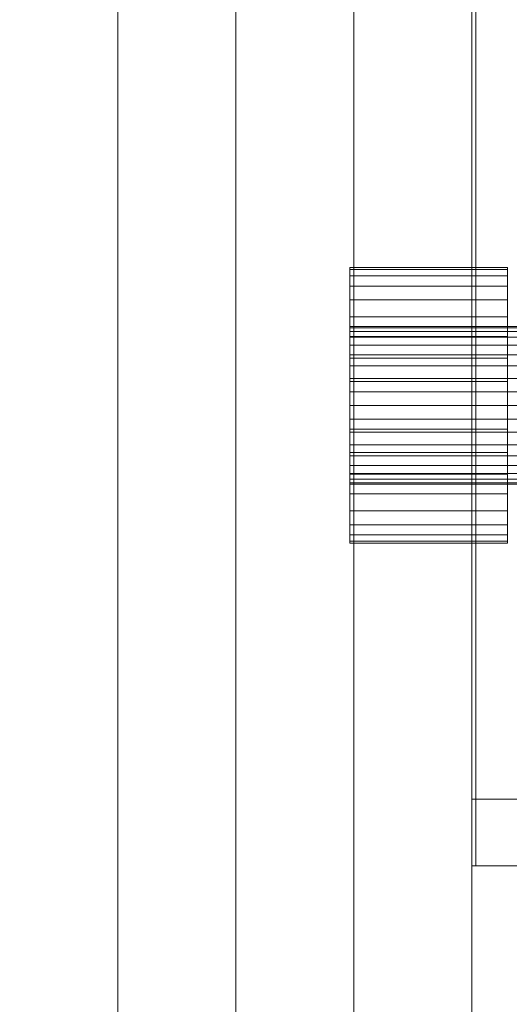
# Model space of a CAD drawing. Units: millimetres. Extents: x 1957 to 3915, y 5747 to 7327.
# Drawn here: x 3661 to 3785, y 6335 to 6585 of the extents above; entities that cross this region are included whole.
import ezdxf

# ---------------------------------------------------------------- set-up
doc = ezdxf.new("R2010")
doc.units = ezdxf.units.MM
doc.header["$LTSCALE"] = 5.08
doc.layers.add('ｽﾄｯｸﾔｰﾄﾞ2波板H319', color=7, linetype='Continuous')

msp = doc.modelspace()

# ---------------------------------------------------------------- linework, layer by layer
at = {"layer": 'ｽﾄｯｸﾔｰﾄﾞ2波板H319', "color": 7, "linetype": 'Continuous', "lineweight": 15}
for points in [[(3775.68, 5838.11, 2720), (3775.68, 7254.17, 3073.06), (3851.68, 7326.94, 3091.21)], [(3851.68, 5765.34, 2701.86), (3775.68, 5838.11, 2720), (3851.68, 7326.94, 3091.21)], [(3851.68, 7308.79, 3163.98), (3775.68, 7236.02, 3145.83), (3775.68, 5819.97, 2792.77)], [(3851.68, 5747.19, 2774.63), (3851.68, 7308.79, 3163.98), (3775.68, 5819.97, 2792.77)], [(3685.68, 5846.58, 2751.04), (3655.68, 5853.83, 2721.93), (3655.68, 7269.89, 3074.99), (3685.68, 7262.63, 3104.1)], [(3715.68, 5853.83, 2721.93), (3685.68, 5846.58, 2751.04), (3685.68, 7262.63, 3104.1), (3715.68, 7269.89, 3074.99)], [(3745.68, 5846.58, 2751.04), (3715.68, 5853.83, 2721.93), (3715.68, 7269.89, 3074.99), (3745.68, 7262.63, 3104.1)], [(3775.68, 5853.83, 2721.93), (3745.68, 5846.58, 2751.04), (3745.68, 7262.63, 3104.1), (3775.68, 7269.89, 3074.99)], [(3805.68, 5846.58, 2751.04), (3775.68, 5853.83, 2721.93), (3775.68, 7269.89, 3074.99), (3805.68, 7262.63, 3104.1)], [(3655.68, 5839.32, 2780.15), (3685.68, 5846.58, 2751.04), (3685.68, 7262.63, 3104.1), (3655.68, 7255.38, 3133.21)], [(3685.68, 5846.58, 2751.04), (3715.68, 5839.32, 2780.15), (3715.68, 7255.38, 3133.21), (3685.68, 7262.63, 3104.1)], [(3715.68, 5839.32, 2780.15), (3745.68, 5846.58, 2751.04), (3745.68, 7262.63, 3104.1), (3715.68, 7255.38, 3133.21)], [(3745.68, 5846.58, 2751.04), (3775.68, 5839.32, 2780.15), (3775.68, 7255.38, 3133.21), (3745.68, 7262.63, 3104.1)], [(3775.68, 5839.32, 2780.15), (3805.68, 5846.58, 2751.04), (3805.68, 7262.63, 3104.1), (3775.68, 7255.38, 3133.21)], [(3775.68, 7254.17, 3073.06), (3775.68, 5838.11, 2720), (3775.68, 5819.97, 2792.77), (3775.68, 7236.02, 3145.83)], [(3850.68, 7245.71, 3065.76), (3775.68, 7245.71, 3065.76), (3775.68, 6294.71, 2831.62), (3850.68, 6294.71, 2831.62)], [(3775.68, 7245.71, 3065.76), (3775.68, 7170.71, 3047.3), (3775.68, 6369.71, 2850.09)], [(3775.68, 5875.61, 2728.46), (3775.68, 7245.61, 3065.76), (3850.68, 7245.61, 3065.76), (3850.68, 5875.61, 2728.46)], [(3775.68, 7245.61, 3140.76), (3775.68, 5800.61, 2785), (3850.68, 5800.61, 2785), (3850.68, 7245.61, 3140.76)], [(3775.68, 5800.61, 2785), (3775.68, 7245.61, 3140.76), (3775.68, 7245.61, 3065.76)], [(3775.68, 5800.61, 2785), (3775.68, 7245.61, 3065.76), (3775.68, 5875.61, 2728.46)], [(3850.68, 6369.71, 2850.09), (3775.68, 6369.71, 2850.09), (3775.68, 7170.71, 3047.3), (3850.68, 7170.71, 3047.3)], [(3776.68, 6369.71, 2066), (3776.68, 6369.71, 2141), (3776.68, 7170.71, 2141), (3776.68, 7170.71, 2066)], [(3851.68, 6369.71, 2066), (3776.68, 6369.71, 2066), (3776.68, 7170.71, 2066), (3851.68, 7170.71, 2066)], [(3851.68, 7170.71, 2141), (3776.68, 7170.71, 2141), (3776.68, 6369.71, 2141), (3851.68, 6369.71, 2141)], [(3744.68, 6521.18, 1026.92), (3744.68, 6519.6, 1044.97), (3744.68, 6521.18, 1039.08), (3744.68, 6521.71, 1033)], [(3784.68, 6521.18, 1026.92), (3744.68, 6521.18, 1026.92), (3744.68, 6521.71, 1033), (3784.68, 6521.71, 1033)], [(3784.68, 6521.71, 1033), (3744.68, 6521.71, 1033), (3744.68, 6521.18, 1039.08), (3784.68, 6521.18, 1039.08)], [(3744.68, 6521.18, 1026.92), (3744.68, 6519.6, 1021.03), (3744.68, 6517.02, 1015.5), (3744.68, 6513.52, 1010.5)], [(3744.68, 6521.18, 1026.92), (3744.68, 6513.52, 1010.5), (3744.68, 6509.21, 1006.19), (3744.68, 6504.21, 1002.69)], [(3744.68, 6521.18, 1026.92), (3744.68, 6504.21, 1002.69), (3744.68, 6498.68, 1000.11), (3744.68, 6492.79, 998.53)], [(3744.68, 6521.18, 1026.92), (3744.68, 6492.79, 998.53), (3744.68, 6486.71, 998), (3744.68, 6480.63, 998.53)], [(3744.68, 6521.18, 1026.92), (3744.68, 6480.63, 998.53), (3744.68, 6474.74, 1000.11), (3744.68, 6469.21, 1002.69)], [(3744.68, 6521.18, 1026.92), (3744.68, 6469.21, 1002.69), (3744.68, 6464.21, 1006.19), (3744.68, 6459.9, 1010.5)], [(3744.68, 6521.18, 1026.92), (3744.68, 6459.9, 1010.5), (3744.68, 6456.4, 1015.5), (3744.68, 6453.82, 1021.03)], [(3744.68, 6521.18, 1026.92), (3744.68, 6453.82, 1021.03), (3744.68, 6452.24, 1026.92), (3744.68, 6451.71, 1033)], [(3744.68, 6521.18, 1026.92), (3744.68, 6451.71, 1033), (3744.68, 6452.24, 1039.08), (3744.68, 6453.82, 1044.97)], [(3744.68, 6521.18, 1026.92), (3744.68, 6453.82, 1044.97), (3744.68, 6456.4, 1050.5), (3744.68, 6459.9, 1055.5)], [(3744.68, 6521.18, 1026.92), (3744.68, 6459.9, 1055.5), (3744.68, 6464.21, 1059.81), (3744.68, 6469.21, 1063.31)], [(3744.68, 6521.18, 1026.92), (3744.68, 6469.21, 1063.31), (3744.68, 6474.74, 1065.89), (3744.68, 6480.63, 1067.47)], [(3744.68, 6521.18, 1026.92), (3744.68, 6480.63, 1067.47), (3744.68, 6486.71, 1068), (3744.68, 6492.79, 1067.47)], [(3744.68, 6521.18, 1026.92), (3744.68, 6492.79, 1067.47), (3744.68, 6498.68, 1065.89), (3744.68, 6504.21, 1063.31)], [(3744.68, 6521.18, 1026.92), (3744.68, 6504.21, 1063.31), (3744.68, 6509.21, 1059.81), (3744.68, 6513.52, 1055.5)], [(3744.68, 6521.18, 1026.92), (3744.68, 6513.52, 1055.5), (3744.68, 6517.02, 1050.5), (3744.68, 6519.6, 1044.97)], [(3784.68, 6521.18, 1039.08), (3744.68, 6521.18, 1039.08), (3744.68, 6519.6, 1044.97), (3784.68, 6519.6, 1044.97)], [(3784.68, 6519.6, 1021.03), (3744.68, 6519.6, 1021.03), (3744.68, 6521.18, 1026.92), (3784.68, 6521.18, 1026.92)], [(3784.68, 6521.18, 1026.92), (3784.68, 6521.71, 1033), (3784.68, 6521.18, 1039.08), (3784.68, 6519.6, 1044.97)], [(3784.68, 6521.18, 1026.92), (3784.68, 6519.6, 1044.97), (3784.68, 6517.02, 1050.5), (3784.68, 6513.52, 1055.5)], [(3784.68, 6521.18, 1026.92), (3784.68, 6513.52, 1055.5), (3784.68, 6509.21, 1059.81), (3784.68, 6504.21, 1063.31)], [(3784.68, 6521.18, 1026.92), (3784.68, 6504.21, 1063.31), (3784.68, 6498.68, 1065.89), (3784.68, 6492.79, 1067.47)], [(3784.68, 6521.18, 1026.92), (3784.68, 6492.79, 1067.47), (3784.68, 6486.71, 1068), (3784.68, 6480.63, 1067.47)], [(3784.68, 6521.18, 1026.92), (3784.68, 6480.63, 1067.47), (3784.68, 6474.74, 1065.89), (3784.68, 6469.21, 1063.31)], [(3784.68, 6521.18, 1026.92), (3784.68, 6469.21, 1063.31), (3784.68, 6464.21, 1059.81), (3784.68, 6459.9, 1055.5)], [(3784.68, 6521.18, 1026.92), (3784.68, 6459.9, 1055.5), (3784.68, 6456.4, 1050.5), (3784.68, 6453.82, 1044.97)], [(3784.68, 6521.18, 1026.92), (3784.68, 6453.82, 1044.97), (3784.68, 6452.24, 1039.08), (3784.68, 6451.71, 1033)], [(3784.68, 6521.18, 1026.92), (3784.68, 6451.71, 1033), (3784.68, 6452.24, 1026.92), (3784.68, 6453.82, 1021.03)], [(3784.68, 6521.18, 1026.92), (3784.68, 6453.82, 1021.03), (3784.68, 6456.4, 1015.5), (3784.68, 6459.9, 1010.5)], [(3784.68, 6521.18, 1026.92), (3784.68, 6459.9, 1010.5), (3784.68, 6464.21, 1006.19), (3784.68, 6469.21, 1002.69)], [(3784.68, 6521.18, 1026.92), (3784.68, 6469.21, 1002.69), (3784.68, 6474.74, 1000.11), (3784.68, 6480.63, 998.53)], [(3784.68, 6521.18, 1026.92), (3784.68, 6480.63, 998.53), (3784.68, 6486.71, 998), (3784.68, 6492.79, 998.53)], [(3784.68, 6521.18, 1026.92), (3784.68, 6492.79, 998.53), (3784.68, 6498.68, 1000.11), (3784.68, 6504.21, 1002.69)], [(3784.68, 6521.18, 1026.92), (3784.68, 6504.21, 1002.69), (3784.68, 6509.21, 1006.19), (3784.68, 6513.52, 1010.5)], [(3784.68, 6521.18, 1026.92), (3784.68, 6513.52, 1010.5), (3784.68, 6517.02, 1015.5), (3784.68, 6519.6, 1021.03)], [(3784.68, 6519.6, 1044.97), (3744.68, 6519.6, 1044.97), (3744.68, 6517.02, 1050.5), (3784.68, 6517.02, 1050.5)], [(3784.68, 6517.02, 1015.5), (3744.68, 6517.02, 1015.5), (3744.68, 6519.6, 1021.03), (3784.68, 6519.6, 1021.03)], [(3784.68, 6517.02, 1050.5), (3744.68, 6517.02, 1050.5), (3744.68, 6513.52, 1055.5), (3784.68, 6513.52, 1055.5)], [(3784.68, 6513.52, 1010.5), (3744.68, 6513.52, 1010.5), (3744.68, 6517.02, 1015.5), (3784.68, 6517.02, 1015.5)], [(3784.68, 6513.52, 1055.5), (3744.68, 6513.52, 1055.5), (3744.68, 6509.21, 1059.81), (3784.68, 6509.21, 1059.81)], [(3784.68, 6509.21, 1006.19), (3744.68, 6509.21, 1006.19), (3744.68, 6513.52, 1010.5), (3784.68, 6513.52, 1010.5)], [(3784.68, 6509.21, 1059.81), (3744.68, 6509.21, 1059.81), (3744.68, 6504.21, 1063.31), (3784.68, 6504.21, 1063.31)], [(3784.68, 6504.21, 1002.69), (3744.68, 6504.21, 1002.69), (3744.68, 6509.21, 1006.19), (3784.68, 6509.21, 1006.19)], [(3744.68, 6506.41, 1029.53), (3744.68, 6505.5, 1039.84), (3744.68, 6506.41, 1036.47), (3744.68, 6506.71, 1033)], [(3894.68, 6506.41, 1029.53), (3744.68, 6506.41, 1029.53), (3744.68, 6506.71, 1033), (3894.68, 6506.71, 1033)], [(3894.68, 6506.71, 1033), (3744.68, 6506.71, 1033), (3744.68, 6506.41, 1036.47), (3894.68, 6506.41, 1036.47)], [(3744.68, 6506.41, 1029.53), (3744.68, 6505.5, 1026.16), (3744.68, 6504.03, 1023), (3744.68, 6502.03, 1020.14)], [(3744.68, 6506.41, 1029.53), (3744.68, 6502.03, 1020.14), (3744.68, 6499.57, 1017.68), (3744.68, 6496.71, 1015.68)], [(3744.68, 6506.41, 1029.53), (3744.68, 6496.71, 1015.68), (3744.68, 6493.55, 1014.21), (3744.68, 6490.18, 1013.3)], [(3744.68, 6506.41, 1029.53), (3744.68, 6490.18, 1013.3), (3744.68, 6486.71, 1013), (3744.68, 6483.24, 1013.3)], [(3744.68, 6506.41, 1029.53), (3744.68, 6483.24, 1013.3), (3744.68, 6479.87, 1014.21), (3744.68, 6476.71, 1015.68)], [(3744.68, 6506.41, 1029.53), (3744.68, 6476.71, 1015.68), (3744.68, 6473.85, 1017.68), (3744.68, 6471.39, 1020.14)], [(3744.68, 6506.41, 1029.53), (3744.68, 6471.39, 1020.14), (3744.68, 6469.39, 1023), (3744.68, 6467.92, 1026.16)], [(3744.68, 6506.41, 1029.53), (3744.68, 6467.92, 1026.16), (3744.68, 6467.01, 1029.53), (3744.68, 6466.71, 1033)], [(3744.68, 6506.41, 1029.53), (3744.68, 6466.71, 1033), (3744.68, 6467.01, 1036.47), (3744.68, 6467.92, 1039.84)], [(3744.68, 6506.41, 1029.53), (3744.68, 6467.92, 1039.84), (3744.68, 6469.39, 1043), (3744.68, 6471.39, 1045.86)], [(3744.68, 6506.41, 1029.53), (3744.68, 6471.39, 1045.86), (3744.68, 6473.85, 1048.32), (3744.68, 6476.71, 1050.32)], [(3744.68, 6506.41, 1029.53), (3744.68, 6476.71, 1050.32), (3744.68, 6479.87, 1051.79), (3744.68, 6483.24, 1052.7)], [(3744.68, 6506.41, 1029.53), (3744.68, 6483.24, 1052.7), (3744.68, 6486.71, 1053), (3744.68, 6490.18, 1052.7)], [(3744.68, 6506.41, 1029.53), (3744.68, 6490.18, 1052.7), (3744.68, 6493.55, 1051.79), (3744.68, 6496.71, 1050.32)], [(3744.68, 6506.41, 1029.53), (3744.68, 6496.71, 1050.32), (3744.68, 6499.57, 1048.32), (3744.68, 6502.03, 1045.86)], [(3744.68, 6506.41, 1029.53), (3744.68, 6502.03, 1045.86), (3744.68, 6504.03, 1043), (3744.68, 6505.5, 1039.84)], [(3894.68, 6506.41, 1036.47), (3744.68, 6506.41, 1036.47), (3744.68, 6505.5, 1039.84), (3894.68, 6505.5, 1039.84)], [(3894.68, 6505.5, 1026.16), (3744.68, 6505.5, 1026.16), (3744.68, 6506.41, 1029.53), (3894.68, 6506.41, 1029.53)], [(3894.68, 6505.5, 1039.84), (3744.68, 6505.5, 1039.84), (3744.68, 6504.03, 1043), (3894.68, 6504.03, 1043)], [(3894.68, 6504.03, 1023), (3744.68, 6504.03, 1023), (3744.68, 6505.5, 1026.16), (3894.68, 6505.5, 1026.16)], [(3784.68, 6504.21, 1063.31), (3744.68, 6504.21, 1063.31), (3744.68, 6498.68, 1065.89), (3784.68, 6498.68, 1065.89)], [(3784.68, 6498.68, 1000.11), (3744.68, 6498.68, 1000.11), (3744.68, 6504.21, 1002.69), (3784.68, 6504.21, 1002.69)], [(3894.68, 6504.03, 1043), (3744.68, 6504.03, 1043), (3744.68, 6502.03, 1045.86), (3894.68, 6502.03, 1045.86)], [(3894.68, 6502.03, 1020.14), (3744.68, 6502.03, 1020.14), (3744.68, 6504.03, 1023), (3894.68, 6504.03, 1023)], [(3894.68, 6502.03, 1045.86), (3744.68, 6502.03, 1045.86), (3744.68, 6499.57, 1048.32), (3894.68, 6499.57, 1048.32)], [(3894.68, 6499.57, 1017.68), (3744.68, 6499.57, 1017.68), (3744.68, 6502.03, 1020.14), (3894.68, 6502.03, 1020.14)], [(3894.68, 6499.57, 1048.32), (3744.68, 6499.57, 1048.32), (3744.68, 6496.71, 1050.32), (3894.68, 6496.71, 1050.32)], [(3894.68, 6496.71, 1015.68), (3744.68, 6496.71, 1015.68), (3744.68, 6499.57, 1017.68), (3894.68, 6499.57, 1017.68)], [(3784.68, 6498.68, 1065.89), (3744.68, 6498.68, 1065.89), (3744.68, 6492.79, 1067.47), (3784.68, 6492.79, 1067.47)], [(3784.68, 6492.79, 998.53), (3744.68, 6492.79, 998.53), (3744.68, 6498.68, 1000.11), (3784.68, 6498.68, 1000.11)], [(3894.68, 6496.71, 1050.32), (3744.68, 6496.71, 1050.32), (3744.68, 6493.55, 1051.79), (3894.68, 6493.55, 1051.79)], [(3894.68, 6493.55, 1014.21), (3744.68, 6493.55, 1014.21), (3744.68, 6496.71, 1015.68), (3894.68, 6496.71, 1015.68)], [(3894.68, 6493.55, 1051.79), (3744.68, 6493.55, 1051.79), (3744.68, 6490.18, 1052.7), (3894.68, 6490.18, 1052.7)], [(3894.68, 6490.18, 1013.3), (3744.68, 6490.18, 1013.3), (3744.68, 6493.55, 1014.21), (3894.68, 6493.55, 1014.21)], [(3784.68, 6492.79, 1067.47), (3744.68, 6492.79, 1067.47), (3744.68, 6486.71, 1068), (3784.68, 6486.71, 1068)], [(3784.68, 6486.71, 998), (3744.68, 6486.71, 998), (3744.68, 6492.79, 998.53), (3784.68, 6492.79, 998.53)], [(3894.68, 6490.18, 1052.7), (3744.68, 6490.18, 1052.7), (3744.68, 6486.71, 1053), (3894.68, 6486.71, 1053)], [(3894.68, 6486.71, 1013), (3744.68, 6486.71, 1013), (3744.68, 6490.18, 1013.3), (3894.68, 6490.18, 1013.3)], [(3894.68, 6486.71, 1053), (3744.68, 6486.71, 1053), (3744.68, 6483.24, 1052.7), (3894.68, 6483.24, 1052.7)], [(3894.68, 6483.24, 1013.3), (3744.68, 6483.24, 1013.3), (3744.68, 6486.71, 1013), (3894.68, 6486.71, 1013)], [(3784.68, 6486.71, 1068), (3744.68, 6486.71, 1068), (3744.68, 6480.63, 1067.47), (3784.68, 6480.63, 1067.47)], [(3784.68, 6480.63, 998.53), (3744.68, 6480.63, 998.53), (3744.68, 6486.71, 998), (3784.68, 6486.71, 998)], [(3894.68, 6483.24, 1052.7), (3744.68, 6483.24, 1052.7), (3744.68, 6479.87, 1051.79), (3894.68, 6479.87, 1051.79)], [(3894.68, 6479.87, 1014.21), (3744.68, 6479.87, 1014.21), (3744.68, 6483.24, 1013.3), (3894.68, 6483.24, 1013.3)], [(3784.68, 6480.63, 1067.47), (3744.68, 6480.63, 1067.47), (3744.68, 6474.74, 1065.89), (3784.68, 6474.74, 1065.89)], [(3784.68, 6474.74, 1000.11), (3744.68, 6474.74, 1000.11), (3744.68, 6480.63, 998.53), (3784.68, 6480.63, 998.53)], [(3894.68, 6479.87, 1051.79), (3744.68, 6479.87, 1051.79), (3744.68, 6476.71, 1050.32), (3894.68, 6476.71, 1050.32)], [(3894.68, 6476.71, 1015.68), (3744.68, 6476.71, 1015.68), (3744.68, 6479.87, 1014.21), (3894.68, 6479.87, 1014.21)], [(3894.68, 6476.71, 1050.32), (3744.68, 6476.71, 1050.32), (3744.68, 6473.85, 1048.32), (3894.68, 6473.85, 1048.32)], [(3894.68, 6473.85, 1017.68), (3744.68, 6473.85, 1017.68), (3744.68, 6476.71, 1015.68), (3894.68, 6476.71, 1015.68)], [(3784.68, 6474.74, 1065.89), (3744.68, 6474.74, 1065.89), (3744.68, 6469.21, 1063.31), (3784.68, 6469.21, 1063.31)], [(3784.68, 6469.21, 1002.69), (3744.68, 6469.21, 1002.69), (3744.68, 6474.74, 1000.11), (3784.68, 6474.74, 1000.11)], [(3894.68, 6473.85, 1048.32), (3744.68, 6473.85, 1048.32), (3744.68, 6471.39, 1045.86), (3894.68, 6471.39, 1045.86)], [(3894.68, 6471.39, 1020.14), (3744.68, 6471.39, 1020.14), (3744.68, 6473.85, 1017.68), (3894.68, 6473.85, 1017.68)], [(3894.68, 6471.39, 1045.86), (3744.68, 6471.39, 1045.86), (3744.68, 6469.39, 1043), (3894.68, 6469.39, 1043)], [(3894.68, 6469.39, 1023), (3744.68, 6469.39, 1023), (3744.68, 6471.39, 1020.14), (3894.68, 6471.39, 1020.14)], [(3894.68, 6469.39, 1043), (3744.68, 6469.39, 1043), (3744.68, 6467.92, 1039.84), (3894.68, 6467.92, 1039.84)], [(3894.68, 6467.92, 1026.16), (3744.68, 6467.92, 1026.16), (3744.68, 6469.39, 1023), (3894.68, 6469.39, 1023)], [(3784.68, 6469.21, 1063.31), (3744.68, 6469.21, 1063.31), (3744.68, 6464.21, 1059.81), (3784.68, 6464.21, 1059.81)], [(3784.68, 6464.21, 1006.19), (3744.68, 6464.21, 1006.19), (3744.68, 6469.21, 1002.69), (3784.68, 6469.21, 1002.69)], [(3894.68, 6467.92, 1039.84), (3744.68, 6467.92, 1039.84), (3744.68, 6467.01, 1036.47), (3894.68, 6467.01, 1036.47)], [(3894.68, 6467.01, 1029.53), (3744.68, 6467.01, 1029.53), (3744.68, 6467.92, 1026.16), (3894.68, 6467.92, 1026.16)], [(3894.68, 6467.01, 1036.47), (3744.68, 6467.01, 1036.47), (3744.68, 6466.71, 1033), (3894.68, 6466.71, 1033)], [(3894.68, 6466.71, 1033), (3744.68, 6466.71, 1033), (3744.68, 6467.01, 1029.53), (3894.68, 6467.01, 1029.53)], [(3784.68, 6464.21, 1059.81), (3744.68, 6464.21, 1059.81), (3744.68, 6459.9, 1055.5), (3784.68, 6459.9, 1055.5)], [(3784.68, 6459.9, 1010.5), (3744.68, 6459.9, 1010.5), (3744.68, 6464.21, 1006.19), (3784.68, 6464.21, 1006.19)], [(3784.68, 6459.9, 1055.5), (3744.68, 6459.9, 1055.5), (3744.68, 6456.4, 1050.5), (3784.68, 6456.4, 1050.5)], [(3784.68, 6456.4, 1015.5), (3744.68, 6456.4, 1015.5), (3744.68, 6459.9, 1010.5), (3784.68, 6459.9, 1010.5)], [(3784.68, 6456.4, 1050.5), (3744.68, 6456.4, 1050.5), (3744.68, 6453.82, 1044.97), (3784.68, 6453.82, 1044.97)], [(3784.68, 6453.82, 1021.03), (3744.68, 6453.82, 1021.03), (3744.68, 6456.4, 1015.5), (3784.68, 6456.4, 1015.5)], [(3784.68, 6453.82, 1044.97), (3744.68, 6453.82, 1044.97), (3744.68, 6452.24, 1039.08), (3784.68, 6452.24, 1039.08)], [(3784.68, 6452.24, 1026.92), (3744.68, 6452.24, 1026.92), (3744.68, 6453.82, 1021.03), (3784.68, 6453.82, 1021.03)], [(3784.68, 6452.24, 1039.08), (3744.68, 6452.24, 1039.08), (3744.68, 6451.71, 1033), (3784.68, 6451.71, 1033)], [(3784.68, 6451.71, 1033), (3744.68, 6451.71, 1033), (3744.68, 6452.24, 1026.92), (3784.68, 6452.24, 1026.92)], [(3775.68, 6294.71), (3775.68, 6386.71), (3850.68, 6386.71), (3850.68, 6294.71)], [(3775.68, 6369.71, 75), (3850.68, 6369.71, 75), (3850.68, 6386.71, 75), (3775.68, 6386.71, 75)], [(3775.68, 6294.71), (3775.68, 6369.71, 75), (3775.68, 6386.71)], [(3775.68, 6386.71), (3775.68, 6369.71, 75), (3775.68, 6386.71, 75)], [(3850.68, 6386.71), (3775.68, 6386.71), (3775.68, 6386.71, 75), (3850.68, 6386.71, 75)], [(3850.68, 6369.71, 75), (3775.68, 6369.71, 75), (3775.68, 6369.71, 2850.09), (3850.68, 6369.71, 2850.09)], [(3775.68, 6294.71, 2831.62), (3775.68, 6369.71, 2850.09), (3775.68, 6369.71, 75)], [(3775.68, 6294.71), (3775.68, 6294.71, 2831.62), (3775.68, 6369.71, 75)], [(3850.68, 5800.71), (3775.68, 5800.71), (3775.68, 6369.71), (3850.68, 6369.71)], [(3850.68, 6369.71), (3775.68, 6369.71), (3775.68, 6369.71, 2847.93), (3850.68, 6369.71, 2847.93)], [(3850.68, 6369.71, 2847.93), (3775.68, 6369.71, 2847.93), (3775.68, 5800.71, 2710), (3850.68, 5800.71, 2710)], [(3775.68, 6369.71, 2847.93), (3775.68, 6294.71, 2829.75), (3775.68, 5875.71, 2728.46)], [(3775.68, 6294.71, 75), (3775.68, 6294.71, 2829.75), (3775.68, 6369.71, 2847.93)], [(3775.68, 5800.71), (3775.68, 5875.71, 75), (3775.68, 6369.71)], [(3775.68, 6369.71), (3775.68, 5875.71, 75), (3775.68, 6294.71, 75)], [(3775.68, 6369.71), (3775.68, 6294.71, 75), (3775.68, 6369.71, 2847.93)], [(3851.68, 6369.71, 2141), (3776.68, 6369.71, 2141), (3776.68, 6369.71, 2066), (3851.68, 6369.71, 2066)]]:
    msp.add_3dface(points, dxfattribs=at)
at = {"layer": 'ｽﾄｯｸﾔｰﾄﾞ2波板H319', "color": 7, "linetype": 'Continuous', "lineweight": 15, "invisible_edges": 8}
for points in [[(3715.68, 5853.83, 2721.93), (3715.68, 7269.89, 3074.99), (3715.68, 7269.89, 3074.99)], [(3775.68, 5853.83, 2721.93), (3775.68, 7269.89, 3074.99), (3775.68, 7269.89, 3074.99)], [(3685.68, 5846.58, 2751.04), (3685.68, 7262.63, 3104.1), (3685.68, 7262.63, 3104.1)], [(3685.68, 5846.58, 2751.04), (3685.68, 7262.63, 3104.1), (3685.68, 7262.63, 3104.1)], [(3745.68, 5846.58, 2751.04), (3745.68, 7262.63, 3104.1), (3745.68, 7262.63, 3104.1)], [(3745.68, 5846.58, 2751.04), (3745.68, 7262.63, 3104.1), (3745.68, 7262.63, 3104.1)], [(3715.68, 5839.32, 2780.15), (3715.68, 7255.38, 3133.21), (3715.68, 7255.38, 3133.21)], [(3775.68, 5839.32, 2780.15), (3775.68, 7255.38, 3133.21), (3775.68, 7255.38, 3133.21)], [(3775.68, 7254.17, 3073.06), (3775.68, 5838.11, 2720), (3775.68, 5838.11, 2720)], [(3775.68, 7245.71, 3065.76), (3775.68, 6294.71, 2831.62), (3775.68, 6294.71, 2831.62)], [(3775.68, 7245.61, 3140.76), (3775.68, 5800.61, 2785), (3775.68, 5800.61, 2785)], [(3775.68, 5875.61, 2728.46), (3775.68, 7245.61, 3065.76), (3775.68, 7245.61, 3065.76)], [(3775.68, 7236.02, 3145.83), (3775.68, 5819.97, 2792.77), (3775.68, 5819.97, 2792.77)], [(3775.68, 6369.71, 2850.09), (3775.68, 7170.71, 3047.3), (3775.68, 7170.71, 3047.3)], [(3776.68, 7170.71, 2141), (3776.68, 6369.71, 2141), (3776.68, 6369.71, 2141)], [(3776.68, 6369.71, 2066), (3776.68, 7170.71, 2066), (3776.68, 7170.71, 2066)], [(3784.68, 6521.71, 1033), (3744.68, 6521.71, 1033), (3744.68, 6521.71, 1033)], [(3744.68, 6521.71, 1033), (3744.68, 6521.18, 1039.08), (3744.68, 6521.18, 1039.08)], [(3744.68, 6521.18, 1026.92), (3744.68, 6521.71, 1033), (3744.68, 6521.71, 1033)], [(3784.68, 6521.18, 1026.92), (3744.68, 6521.18, 1026.92), (3744.68, 6521.18, 1026.92)], [(3784.68, 6521.18, 1039.08), (3744.68, 6521.18, 1039.08), (3744.68, 6521.18, 1039.08)], [(3744.68, 6519.6, 1021.03), (3744.68, 6521.18, 1026.92), (3744.68, 6521.18, 1026.92)], [(3744.68, 6521.18, 1039.08), (3744.68, 6519.6, 1044.97), (3744.68, 6519.6, 1044.97)], [(3784.68, 6521.71, 1033), (3784.68, 6521.18, 1039.08), (3784.68, 6521.18, 1039.08)], [(3784.68, 6521.18, 1026.92), (3784.68, 6521.71, 1033), (3784.68, 6521.71, 1033)], [(3784.68, 6519.6, 1021.03), (3784.68, 6521.18, 1026.92), (3784.68, 6521.18, 1026.92)], [(3784.68, 6521.18, 1039.08), (3784.68, 6519.6, 1044.97), (3784.68, 6519.6, 1044.97)], [(3784.68, 6519.6, 1021.03), (3744.68, 6519.6, 1021.03), (3744.68, 6519.6, 1021.03)], [(3784.68, 6519.6, 1044.97), (3744.68, 6519.6, 1044.97), (3744.68, 6519.6, 1044.97)], [(3744.68, 6517.02, 1015.5), (3744.68, 6519.6, 1021.03), (3744.68, 6519.6, 1021.03)], [(3744.68, 6519.6, 1044.97), (3744.68, 6517.02, 1050.5), (3744.68, 6517.02, 1050.5)], [(3784.68, 6517.02, 1015.5), (3784.68, 6519.6, 1021.03), (3784.68, 6519.6, 1021.03)], [(3784.68, 6519.6, 1044.97), (3784.68, 6517.02, 1050.5), (3784.68, 6517.02, 1050.5)], [(3784.68, 6517.02, 1015.5), (3744.68, 6517.02, 1015.5), (3744.68, 6517.02, 1015.5)], [(3784.68, 6517.02, 1050.5), (3744.68, 6517.02, 1050.5), (3744.68, 6517.02, 1050.5)], [(3744.68, 6513.52, 1010.5), (3744.68, 6517.02, 1015.5), (3744.68, 6517.02, 1015.5)], [(3744.68, 6517.02, 1050.5), (3744.68, 6513.52, 1055.5), (3744.68, 6513.52, 1055.5)], [(3784.68, 6513.52, 1010.5), (3784.68, 6517.02, 1015.5), (3784.68, 6517.02, 1015.5)], [(3784.68, 6517.02, 1050.5), (3784.68, 6513.52, 1055.5), (3784.68, 6513.52, 1055.5)], [(3784.68, 6513.52, 1010.5), (3744.68, 6513.52, 1010.5), (3744.68, 6513.52, 1010.5)], [(3784.68, 6513.52, 1055.5), (3744.68, 6513.52, 1055.5), (3744.68, 6513.52, 1055.5)], [(3744.68, 6509.21, 1006.19), (3744.68, 6513.52, 1010.5), (3744.68, 6513.52, 1010.5)], [(3744.68, 6513.52, 1055.5), (3744.68, 6509.21, 1059.81), (3744.68, 6509.21, 1059.81)], [(3784.68, 6509.21, 1006.19), (3784.68, 6513.52, 1010.5), (3784.68, 6513.52, 1010.5)], [(3784.68, 6513.52, 1055.5), (3784.68, 6509.21, 1059.81), (3784.68, 6509.21, 1059.81)], [(3784.68, 6509.21, 1006.19), (3744.68, 6509.21, 1006.19), (3744.68, 6509.21, 1006.19)], [(3784.68, 6509.21, 1059.81), (3744.68, 6509.21, 1059.81), (3744.68, 6509.21, 1059.81)], [(3744.68, 6504.21, 1002.69), (3744.68, 6509.21, 1006.19), (3744.68, 6509.21, 1006.19)], [(3744.68, 6509.21, 1059.81), (3744.68, 6504.21, 1063.31), (3744.68, 6504.21, 1063.31)], [(3784.68, 6504.21, 1002.69), (3784.68, 6509.21, 1006.19), (3784.68, 6509.21, 1006.19)], [(3784.68, 6509.21, 1059.81), (3784.68, 6504.21, 1063.31), (3784.68, 6504.21, 1063.31)], [(3894.68, 6506.71, 1033), (3744.68, 6506.71, 1033), (3744.68, 6506.71, 1033)], [(3744.68, 6506.71, 1033), (3744.68, 6506.41, 1036.47), (3744.68, 6506.41, 1036.47)], [(3744.68, 6506.41, 1029.53), (3744.68, 6506.71, 1033), (3744.68, 6506.71, 1033)], [(3894.68, 6506.41, 1029.53), (3744.68, 6506.41, 1029.53), (3744.68, 6506.41, 1029.53)], [(3894.68, 6506.41, 1036.47), (3744.68, 6506.41, 1036.47), (3744.68, 6506.41, 1036.47)], [(3744.68, 6505.5, 1026.16), (3744.68, 6506.41, 1029.53), (3744.68, 6506.41, 1029.53)], [(3744.68, 6506.41, 1036.47), (3744.68, 6505.5, 1039.84), (3744.68, 6505.5, 1039.84)], [(3894.68, 6505.5, 1026.16), (3744.68, 6505.5, 1026.16), (3744.68, 6505.5, 1026.16)], [(3894.68, 6505.5, 1039.84), (3744.68, 6505.5, 1039.84), (3744.68, 6505.5, 1039.84)], [(3744.68, 6504.03, 1023), (3744.68, 6505.5, 1026.16), (3744.68, 6505.5, 1026.16)], [(3744.68, 6505.5, 1039.84), (3744.68, 6504.03, 1043), (3744.68, 6504.03, 1043)], [(3784.68, 6504.21, 1002.69), (3744.68, 6504.21, 1002.69), (3744.68, 6504.21, 1002.69)], [(3784.68, 6504.21, 1063.31), (3744.68, 6504.21, 1063.31), (3744.68, 6504.21, 1063.31)], [(3744.68, 6498.68, 1000.11), (3744.68, 6504.21, 1002.69), (3744.68, 6504.21, 1002.69)], [(3744.68, 6504.21, 1063.31), (3744.68, 6498.68, 1065.89), (3744.68, 6498.68, 1065.89)], [(3894.68, 6504.03, 1023), (3744.68, 6504.03, 1023), (3744.68, 6504.03, 1023)], [(3894.68, 6504.03, 1043), (3744.68, 6504.03, 1043), (3744.68, 6504.03, 1043)], [(3744.68, 6502.03, 1020.14), (3744.68, 6504.03, 1023), (3744.68, 6504.03, 1023)], [(3744.68, 6504.03, 1043), (3744.68, 6502.03, 1045.86), (3744.68, 6502.03, 1045.86)], [(3784.68, 6498.68, 1000.11), (3784.68, 6504.21, 1002.69), (3784.68, 6504.21, 1002.69)], [(3784.68, 6504.21, 1063.31), (3784.68, 6498.68, 1065.89), (3784.68, 6498.68, 1065.89)], [(3894.68, 6502.03, 1020.14), (3744.68, 6502.03, 1020.14), (3744.68, 6502.03, 1020.14)], [(3894.68, 6502.03, 1045.86), (3744.68, 6502.03, 1045.86), (3744.68, 6502.03, 1045.86)], [(3744.68, 6499.57, 1017.68), (3744.68, 6502.03, 1020.14), (3744.68, 6502.03, 1020.14)], [(3744.68, 6502.03, 1045.86), (3744.68, 6499.57, 1048.32), (3744.68, 6499.57, 1048.32)], [(3894.68, 6499.57, 1017.68), (3744.68, 6499.57, 1017.68), (3744.68, 6499.57, 1017.68)], [(3894.68, 6499.57, 1048.32), (3744.68, 6499.57, 1048.32), (3744.68, 6499.57, 1048.32)], [(3744.68, 6496.71, 1015.68), (3744.68, 6499.57, 1017.68), (3744.68, 6499.57, 1017.68)], [(3744.68, 6499.57, 1048.32), (3744.68, 6496.71, 1050.32), (3744.68, 6496.71, 1050.32)], [(3784.68, 6498.68, 1000.11), (3744.68, 6498.68, 1000.11), (3744.68, 6498.68, 1000.11)], [(3784.68, 6498.68, 1065.89), (3744.68, 6498.68, 1065.89), (3744.68, 6498.68, 1065.89)], [(3744.68, 6492.79, 998.53), (3744.68, 6498.68, 1000.11), (3744.68, 6498.68, 1000.11)], [(3744.68, 6498.68, 1065.89), (3744.68, 6492.79, 1067.47), (3744.68, 6492.79, 1067.47)], [(3784.68, 6492.79, 998.53), (3784.68, 6498.68, 1000.11), (3784.68, 6498.68, 1000.11)], [(3784.68, 6498.68, 1065.89), (3784.68, 6492.79, 1067.47), (3784.68, 6492.79, 1067.47)], [(3894.68, 6496.71, 1015.68), (3744.68, 6496.71, 1015.68), (3744.68, 6496.71, 1015.68)], [(3894.68, 6496.71, 1050.32), (3744.68, 6496.71, 1050.32), (3744.68, 6496.71, 1050.32)], [(3744.68, 6493.55, 1014.21), (3744.68, 6496.71, 1015.68), (3744.68, 6496.71, 1015.68)], [(3744.68, 6496.71, 1050.32), (3744.68, 6493.55, 1051.79), (3744.68, 6493.55, 1051.79)], [(3894.68, 6493.55, 1014.21), (3744.68, 6493.55, 1014.21), (3744.68, 6493.55, 1014.21)], [(3894.68, 6493.55, 1051.79), (3744.68, 6493.55, 1051.79), (3744.68, 6493.55, 1051.79)], [(3744.68, 6490.18, 1013.3), (3744.68, 6493.55, 1014.21), (3744.68, 6493.55, 1014.21)], [(3744.68, 6493.55, 1051.79), (3744.68, 6490.18, 1052.7), (3744.68, 6490.18, 1052.7)], [(3784.68, 6492.79, 998.53), (3744.68, 6492.79, 998.53), (3744.68, 6492.79, 998.53)], [(3784.68, 6492.79, 1067.47), (3744.68, 6492.79, 1067.47), (3744.68, 6492.79, 1067.47)], [(3744.68, 6486.71, 998), (3744.68, 6492.79, 998.53), (3744.68, 6492.79, 998.53)], [(3744.68, 6492.79, 1067.47), (3744.68, 6486.71, 1068), (3744.68, 6486.71, 1068)], [(3784.68, 6486.71, 998), (3784.68, 6492.79, 998.53), (3784.68, 6492.79, 998.53)], [(3784.68, 6492.79, 1067.47), (3784.68, 6486.71, 1068), (3784.68, 6486.71, 1068)], [(3894.68, 6490.18, 1013.3), (3744.68, 6490.18, 1013.3), (3744.68, 6490.18, 1013.3)], [(3894.68, 6490.18, 1052.7), (3744.68, 6490.18, 1052.7), (3744.68, 6490.18, 1052.7)], [(3744.68, 6486.71, 1013), (3744.68, 6490.18, 1013.3), (3744.68, 6490.18, 1013.3)], [(3744.68, 6490.18, 1052.7), (3744.68, 6486.71, 1053), (3744.68, 6486.71, 1053)], [(3784.68, 6486.71, 998), (3744.68, 6486.71, 998), (3744.68, 6486.71, 998)], [(3784.68, 6486.71, 1068), (3744.68, 6486.71, 1068), (3744.68, 6486.71, 1068)], [(3744.68, 6480.63, 998.53), (3744.68, 6486.71, 998), (3744.68, 6486.71, 998)], [(3744.68, 6486.71, 1068), (3744.68, 6480.63, 1067.47), (3744.68, 6480.63, 1067.47)], [(3894.68, 6486.71, 1013), (3744.68, 6486.71, 1013), (3744.68, 6486.71, 1013)], [(3894.68, 6486.71, 1053), (3744.68, 6486.71, 1053), (3744.68, 6486.71, 1053)], [(3744.68, 6483.24, 1013.3), (3744.68, 6486.71, 1013), (3744.68, 6486.71, 1013)], [(3744.68, 6486.71, 1053), (3744.68, 6483.24, 1052.7), (3744.68, 6483.24, 1052.7)], [(3784.68, 6480.63, 998.53), (3784.68, 6486.71, 998), (3784.68, 6486.71, 998)], [(3784.68, 6486.71, 1068), (3784.68, 6480.63, 1067.47), (3784.68, 6480.63, 1067.47)], [(3894.68, 6483.24, 1013.3), (3744.68, 6483.24, 1013.3), (3744.68, 6483.24, 1013.3)], [(3894.68, 6483.24, 1052.7), (3744.68, 6483.24, 1052.7), (3744.68, 6483.24, 1052.7)], [(3744.68, 6479.87, 1014.21), (3744.68, 6483.24, 1013.3), (3744.68, 6483.24, 1013.3)], [(3744.68, 6483.24, 1052.7), (3744.68, 6479.87, 1051.79), (3744.68, 6479.87, 1051.79)], [(3784.68, 6480.63, 998.53), (3744.68, 6480.63, 998.53), (3744.68, 6480.63, 998.53)], [(3784.68, 6480.63, 1067.47), (3744.68, 6480.63, 1067.47), (3744.68, 6480.63, 1067.47)], [(3744.68, 6474.74, 1000.11), (3744.68, 6480.63, 998.53), (3744.68, 6480.63, 998.53)], [(3744.68, 6480.63, 1067.47), (3744.68, 6474.74, 1065.89), (3744.68, 6474.74, 1065.89)], [(3784.68, 6474.74, 1000.11), (3784.68, 6480.63, 998.53), (3784.68, 6480.63, 998.53)], [(3784.68, 6480.63, 1067.47), (3784.68, 6474.74, 1065.89), (3784.68, 6474.74, 1065.89)], [(3894.68, 6479.87, 1014.21), (3744.68, 6479.87, 1014.21), (3744.68, 6479.87, 1014.21)], [(3894.68, 6479.87, 1051.79), (3744.68, 6479.87, 1051.79), (3744.68, 6479.87, 1051.79)], [(3744.68, 6476.71, 1015.68), (3744.68, 6479.87, 1014.21), (3744.68, 6479.87, 1014.21)], [(3744.68, 6479.87, 1051.79), (3744.68, 6476.71, 1050.32), (3744.68, 6476.71, 1050.32)], [(3894.68, 6476.71, 1015.68), (3744.68, 6476.71, 1015.68), (3744.68, 6476.71, 1015.68)], [(3894.68, 6476.71, 1050.32), (3744.68, 6476.71, 1050.32), (3744.68, 6476.71, 1050.32)], [(3744.68, 6473.85, 1017.68), (3744.68, 6476.71, 1015.68), (3744.68, 6476.71, 1015.68)], [(3744.68, 6476.71, 1050.32), (3744.68, 6473.85, 1048.32), (3744.68, 6473.85, 1048.32)], [(3784.68, 6474.74, 1000.11), (3744.68, 6474.74, 1000.11), (3744.68, 6474.74, 1000.11)], [(3784.68, 6474.74, 1065.89), (3744.68, 6474.74, 1065.89), (3744.68, 6474.74, 1065.89)], [(3744.68, 6469.21, 1002.69), (3744.68, 6474.74, 1000.11), (3744.68, 6474.74, 1000.11)], [(3744.68, 6474.74, 1065.89), (3744.68, 6469.21, 1063.31), (3744.68, 6469.21, 1063.31)], [(3894.68, 6473.85, 1017.68), (3744.68, 6473.85, 1017.68), (3744.68, 6473.85, 1017.68)], [(3894.68, 6473.85, 1048.32), (3744.68, 6473.85, 1048.32), (3744.68, 6473.85, 1048.32)], [(3744.68, 6471.39, 1020.14), (3744.68, 6473.85, 1017.68), (3744.68, 6473.85, 1017.68)], [(3744.68, 6473.85, 1048.32), (3744.68, 6471.39, 1045.86), (3744.68, 6471.39, 1045.86)], [(3784.68, 6469.21, 1002.69), (3784.68, 6474.74, 1000.11), (3784.68, 6474.74, 1000.11)], [(3784.68, 6474.74, 1065.89), (3784.68, 6469.21, 1063.31), (3784.68, 6469.21, 1063.31)], [(3894.68, 6471.39, 1020.14), (3744.68, 6471.39, 1020.14), (3744.68, 6471.39, 1020.14)], [(3894.68, 6471.39, 1045.86), (3744.68, 6471.39, 1045.86), (3744.68, 6471.39, 1045.86)], [(3744.68, 6469.39, 1023), (3744.68, 6471.39, 1020.14), (3744.68, 6471.39, 1020.14)], [(3744.68, 6471.39, 1045.86), (3744.68, 6469.39, 1043), (3744.68, 6469.39, 1043)], [(3894.68, 6469.39, 1023), (3744.68, 6469.39, 1023), (3744.68, 6469.39, 1023)], [(3894.68, 6469.39, 1043), (3744.68, 6469.39, 1043), (3744.68, 6469.39, 1043)], [(3744.68, 6467.92, 1026.16), (3744.68, 6469.39, 1023), (3744.68, 6469.39, 1023)], [(3744.68, 6469.39, 1043), (3744.68, 6467.92, 1039.84), (3744.68, 6467.92, 1039.84)], [(3784.68, 6469.21, 1002.69), (3744.68, 6469.21, 1002.69), (3744.68, 6469.21, 1002.69)], [(3784.68, 6469.21, 1063.31), (3744.68, 6469.21, 1063.31), (3744.68, 6469.21, 1063.31)], [(3744.68, 6464.21, 1006.19), (3744.68, 6469.21, 1002.69), (3744.68, 6469.21, 1002.69)], [(3744.68, 6469.21, 1063.31), (3744.68, 6464.21, 1059.81), (3744.68, 6464.21, 1059.81)], [(3894.68, 6467.92, 1026.16), (3744.68, 6467.92, 1026.16), (3744.68, 6467.92, 1026.16)], [(3894.68, 6467.92, 1039.84), (3744.68, 6467.92, 1039.84), (3744.68, 6467.92, 1039.84)], [(3744.68, 6467.01, 1029.53), (3744.68, 6467.92, 1026.16), (3744.68, 6467.92, 1026.16)], [(3744.68, 6467.92, 1039.84), (3744.68, 6467.01, 1036.47), (3744.68, 6467.01, 1036.47)], [(3784.68, 6464.21, 1006.19), (3784.68, 6469.21, 1002.69), (3784.68, 6469.21, 1002.69)], [(3784.68, 6469.21, 1063.31), (3784.68, 6464.21, 1059.81), (3784.68, 6464.21, 1059.81)], [(3894.68, 6467.01, 1029.53), (3744.68, 6467.01, 1029.53), (3744.68, 6467.01, 1029.53)], [(3894.68, 6467.01, 1036.47), (3744.68, 6467.01, 1036.47), (3744.68, 6467.01, 1036.47)], [(3744.68, 6466.71, 1033), (3744.68, 6467.01, 1029.53), (3744.68, 6467.01, 1029.53)], [(3744.68, 6467.01, 1036.47), (3744.68, 6466.71, 1033), (3744.68, 6466.71, 1033)], [(3894.68, 6466.71, 1033), (3744.68, 6466.71, 1033), (3744.68, 6466.71, 1033)], [(3784.68, 6464.21, 1006.19), (3744.68, 6464.21, 1006.19), (3744.68, 6464.21, 1006.19)], [(3784.68, 6464.21, 1059.81), (3744.68, 6464.21, 1059.81), (3744.68, 6464.21, 1059.81)], [(3744.68, 6459.9, 1010.5), (3744.68, 6464.21, 1006.19), (3744.68, 6464.21, 1006.19)], [(3744.68, 6464.21, 1059.81), (3744.68, 6459.9, 1055.5), (3744.68, 6459.9, 1055.5)], [(3784.68, 6459.9, 1010.5), (3784.68, 6464.21, 1006.19), (3784.68, 6464.21, 1006.19)], [(3784.68, 6464.21, 1059.81), (3784.68, 6459.9, 1055.5), (3784.68, 6459.9, 1055.5)], [(3784.68, 6459.9, 1010.5), (3744.68, 6459.9, 1010.5), (3744.68, 6459.9, 1010.5)], [(3784.68, 6459.9, 1055.5), (3744.68, 6459.9, 1055.5), (3744.68, 6459.9, 1055.5)], [(3744.68, 6456.4, 1015.5), (3744.68, 6459.9, 1010.5), (3744.68, 6459.9, 1010.5)], [(3744.68, 6459.9, 1055.5), (3744.68, 6456.4, 1050.5), (3744.68, 6456.4, 1050.5)], [(3784.68, 6456.4, 1015.5), (3784.68, 6459.9, 1010.5), (3784.68, 6459.9, 1010.5)], [(3784.68, 6459.9, 1055.5), (3784.68, 6456.4, 1050.5), (3784.68, 6456.4, 1050.5)], [(3784.68, 6456.4, 1015.5), (3744.68, 6456.4, 1015.5), (3744.68, 6456.4, 1015.5)], [(3784.68, 6456.4, 1050.5), (3744.68, 6456.4, 1050.5), (3744.68, 6456.4, 1050.5)], [(3744.68, 6453.82, 1021.03), (3744.68, 6456.4, 1015.5), (3744.68, 6456.4, 1015.5)], [(3744.68, 6456.4, 1050.5), (3744.68, 6453.82, 1044.97), (3744.68, 6453.82, 1044.97)], [(3784.68, 6453.82, 1021.03), (3784.68, 6456.4, 1015.5), (3784.68, 6456.4, 1015.5)], [(3784.68, 6456.4, 1050.5), (3784.68, 6453.82, 1044.97), (3784.68, 6453.82, 1044.97)], [(3784.68, 6453.82, 1021.03), (3744.68, 6453.82, 1021.03), (3744.68, 6453.82, 1021.03)], [(3784.68, 6453.82, 1044.97), (3744.68, 6453.82, 1044.97), (3744.68, 6453.82, 1044.97)], [(3744.68, 6452.24, 1026.92), (3744.68, 6453.82, 1021.03), (3744.68, 6453.82, 1021.03)], [(3744.68, 6453.82, 1044.97), (3744.68, 6452.24, 1039.08), (3744.68, 6452.24, 1039.08)], [(3784.68, 6452.24, 1026.92), (3784.68, 6453.82, 1021.03), (3784.68, 6453.82, 1021.03)], [(3784.68, 6453.82, 1044.97), (3784.68, 6452.24, 1039.08), (3784.68, 6452.24, 1039.08)], [(3784.68, 6452.24, 1026.92), (3744.68, 6452.24, 1026.92), (3744.68, 6452.24, 1026.92)], [(3784.68, 6452.24, 1039.08), (3744.68, 6452.24, 1039.08), (3744.68, 6452.24, 1039.08)], [(3744.68, 6451.71, 1033), (3744.68, 6452.24, 1026.92), (3744.68, 6452.24, 1026.92)], [(3744.68, 6452.24, 1039.08), (3744.68, 6451.71, 1033), (3744.68, 6451.71, 1033)], [(3784.68, 6451.71, 1033), (3744.68, 6451.71, 1033), (3744.68, 6451.71, 1033)], [(3784.68, 6451.71, 1033), (3784.68, 6452.24, 1026.92), (3784.68, 6452.24, 1026.92)], [(3784.68, 6452.24, 1039.08), (3784.68, 6451.71, 1033), (3784.68, 6451.71, 1033)], [(3775.68, 6386.71, 75), (3775.68, 6386.71), (3775.68, 6386.71)], [(3850.68, 6386.71, 75), (3775.68, 6386.71, 75), (3775.68, 6386.71, 75)], [(3775.68, 6386.71), (3850.68, 6386.71), (3850.68, 6386.71)], [(3775.68, 6386.71, 75), (3775.68, 6369.71, 75), (3775.68, 6369.71, 75)], [(3775.68, 6294.71), (3775.68, 6386.71), (3775.68, 6386.71)], [(3850.68, 6369.71, 2850.09), (3775.68, 6369.71, 2850.09), (3775.68, 6369.71, 2850.09)], [(3850.68, 6369.71, 75), (3775.68, 6369.71, 75), (3775.68, 6369.71, 75)], [(3775.68, 6369.71, 75), (3775.68, 6369.71, 2850.09), (3775.68, 6369.71, 2850.09)], [(3850.68, 6369.71, 2847.93), (3775.68, 6369.71, 2847.93), (3775.68, 6369.71, 2847.93)], [(3850.68, 6369.71), (3775.68, 6369.71), (3775.68, 6369.71)], [(3775.68, 6369.71, 2847.93), (3775.68, 5800.71, 2710), (3775.68, 5800.71, 2710)], [(3775.68, 6369.71), (3775.68, 6369.71, 2847.93), (3775.68, 6369.71, 2847.93)], [(3775.68, 5800.71), (3775.68, 6369.71), (3775.68, 6369.71)], [(3851.68, 6369.71, 2141), (3776.68, 6369.71, 2141), (3776.68, 6369.71, 2141)], [(3851.68, 6369.71, 2066), (3776.68, 6369.71, 2066), (3776.68, 6369.71, 2066)], [(3776.68, 6369.71, 2141), (3776.68, 6369.71, 2066), (3776.68, 6369.71, 2066)]]:
    msp.add_3dface(points, dxfattribs=at)

doc.saveas('drawing.dxf')
